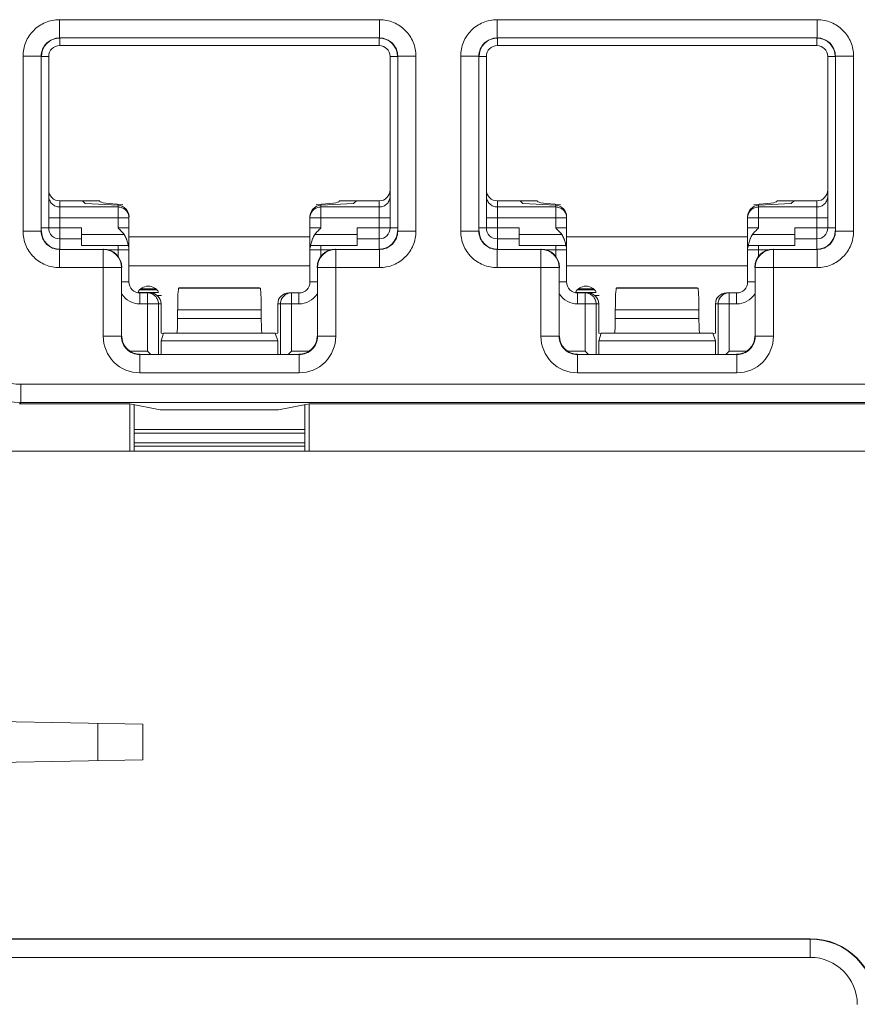
# Model space of a CAD drawing. Extents: x -180 to 6796, y -180 to 1138.
# Drawn here: x 204 to 205, y 1071 to 1072 of the extents above; entities that cross this region are included whole.
import ezdxf

# ---------------------------------------------------------------- set-up
doc = ezdxf.new("R2010")
doc.units = 0
doc.header["$LTSCALE"] = 0.25
doc.header["$MEASUREMENT"] = 0
doc.layers.add('1U OSP FIBER', color=2, linetype='CONTINUOUS', transparency=0.8)
doc.layers.add('PATCH PANEL', color=5, linetype='CONTINUOUS')

# ---------------------------------------------------------------- blocks, each defined once
blk = doc.blocks.new('PM-PS-48 Patch Panel 1')
at = {"layer": 'PATCH PANEL', "color": 140, "linetype": 'Continuous', "lineweight": 5}
for p, q in [((277.2573, 1088.1023), (277.2573, 1088.0773)), ((277.2573, 1088.1023), (277.696, 1088.1023)), ((277.696, 1088.1023), (277.696, 1088.0773)), ((277.8573, 1088.1023), (277.8573, 1088.0773)), ((277.8573, 1088.1023), (278.296, 1088.1023)), ((278.296, 1088.1023), (278.296, 1088.0773)), ((277.2573, 1088.0773), (277.696, 1088.0773)), ((277.2573, 1088.0773), (277.2576, 1088.077)), ((277.2576, 1088.067), (277.2576, 1088.077)), ((277.696, 1088.0773), (277.6956, 1088.077)), ((277.6956, 1088.067), (277.6956, 1088.077)), ((277.8573, 1088.0773), (278.296, 1088.0773)), ((277.8573, 1088.0773), (277.8576, 1088.077)), ((277.8576, 1088.067), (277.8576, 1088.077)), ((278.296, 1088.0773), (278.2956, 1088.077)), ((278.2956, 1088.067), (278.2956, 1088.077)), ((277.6956, 1088.067), (277.2576, 1088.067)), ((278.2956, 1088.067), (277.8576, 1088.067)), ((277.2073, 1087.8126), (277.2073, 1088.0523)), ((277.2073, 1088.0523), (277.2323, 1088.0523)), ((277.2323, 1087.8126), (277.2323, 1088.0523)), ((277.2323, 1088.0523), (277.2326, 1088.052)), ((277.2426, 1088.052), (277.2326, 1088.052)), ((277.2426, 1088.052), (277.2426, 1087.817)), ((277.7106, 1087.817), (277.7106, 1088.052)), ((277.7106, 1088.052), (277.7206, 1088.052)), ((277.721, 1088.0523), (277.7206, 1088.052)), ((277.721, 1088.0523), (277.721, 1087.8126)), ((277.746, 1088.0523), (277.721, 1088.0523)), ((277.746, 1088.0523), (277.746, 1087.8126)), ((277.8073, 1087.8126), (277.8073, 1088.0523)), ((277.8073, 1088.0523), (277.8323, 1088.0523)), ((277.8323, 1087.8126), (277.8323, 1088.0523)), ((277.8323, 1088.0523), (277.8326, 1088.052)), ((277.8426, 1088.052), (277.8326, 1088.052)), ((277.8426, 1088.052), (277.8426, 1087.817)), ((278.3106, 1088.052), (278.3206, 1088.052)), ((278.3106, 1087.817), (278.3106, 1088.052)), ((278.321, 1088.0523), (278.3206, 1088.052)), ((278.346, 1088.0523), (278.321, 1088.0523)), ((278.321, 1088.0523), (278.321, 1087.8126)), ((278.346, 1088.0523), (278.346, 1087.8126)), ((277.2576, 1087.788), (277.2576, 1087.8541)), ((277.2576, 1087.8541), (277.3126, 1087.8541)), ((277.3376, 1087.8457), (277.2576, 1087.8457)), ((277.289, 1087.8541), (277.2926, 1087.8504)), ((277.3376, 1087.8481), (277.2926, 1087.8504)), ((277.3376, 1087.8481), (277.3376, 1087.8457)), ((277.3376, 1087.8307), (277.3376, 1087.8457)), ((277.6156, 1087.8481), (277.6606, 1087.8504)), ((277.6156, 1087.8481), (277.6156, 1087.8457)), ((277.6156, 1087.8307), (277.6156, 1087.8457)), ((277.6956, 1087.8457), (277.6156, 1087.8457)), ((277.6406, 1087.8541), (277.6956, 1087.8541)), ((277.6643, 1087.8541), (277.6606, 1087.8504)), ((277.6956, 1087.788), (277.6956, 1087.8541)), ((277.8576, 1087.788), (277.8576, 1087.8541)), ((277.8576, 1087.8541), (277.9126, 1087.8541)), ((277.9376, 1087.8457), (277.8576, 1087.8457)), ((277.889, 1087.8541), (277.8926, 1087.8504)), ((277.9376, 1087.8481), (277.8926, 1087.8504)), ((277.9376, 1087.817), (277.9376, 1087.8481)), ((278.2156, 1087.8481), (278.2606, 1087.8504)), ((278.2156, 1087.817), (278.2156, 1087.8481)), ((278.2956, 1087.8457), (278.2156, 1087.8457)), ((278.2406, 1087.8541), (278.2956, 1087.8541)), ((278.2643, 1087.8541), (278.2606, 1087.8504)), ((278.2956, 1087.788), (278.2956, 1087.8541)), ((277.3526, 1087.8323), (277.3526, 1087.8307)), ((277.3526, 1087.743), (277.3526, 1087.8323)), ((277.6006, 1087.8323), (277.6006, 1087.8307)), ((277.9526, 1087.743), (277.9526, 1087.8323)), ((278.2006, 1087.743), (278.2006, 1087.8323)), ((277.2426, 1087.8307), (277.3526, 1087.8307)), ((277.3376, 1087.817), (277.3376, 1087.8307)), ((277.6006, 1087.743), (277.6006, 1087.8307)), ((277.6006, 1087.8307), (277.7106, 1087.8307)), ((277.6156, 1087.8307), (277.6156, 1087.817)), ((277.8426, 1087.8307), (277.9526, 1087.8307)), ((278.2006, 1087.8307), (278.3106, 1087.8307)), ((277.2073, 1087.8126), (277.2323, 1087.8126)), ((277.2323, 1087.8126), (277.2326, 1087.813)), ((277.2576, 1087.817), (277.2326, 1087.817)), ((277.2576, 1087.817), (277.2876, 1087.817)), ((277.2876, 1087.793), (277.2876, 1087.817)), ((277.3459, 1087.808), (277.2876, 1087.808)), ((277.3376, 1087.817), (277.3526, 1087.817)), ((277.6006, 1087.805), (277.3526, 1087.805)), ((277.6156, 1087.817), (277.6006, 1087.817)), ((277.6656, 1087.808), (277.6074, 1087.808)), ((277.6656, 1087.793), (277.6656, 1087.817)), ((277.6656, 1087.817), (277.6956, 1087.817)), ((277.6956, 1087.817), (277.7206, 1087.817)), ((277.721, 1087.8126), (277.7206, 1087.813)), ((277.746, 1087.8126), (277.721, 1087.8126)), ((277.8073, 1087.8126), (277.8323, 1087.8126)), ((277.8323, 1087.8126), (277.8326, 1087.813)), ((277.8326, 1087.817), (277.8876, 1087.817)), ((277.8876, 1087.793), (277.8876, 1087.817)), ((277.9459, 1087.808), (277.8876, 1087.808)), ((277.9376, 1087.817), (277.9526, 1087.817)), ((278.2006, 1087.805), (277.9526, 1087.805)), ((278.2156, 1087.817), (278.2006, 1087.817)), ((278.2656, 1087.808), (278.2074, 1087.808)), ((278.2656, 1087.817), (278.3206, 1087.817)), ((278.2656, 1087.793), (278.2656, 1087.817)), ((278.321, 1087.8126), (278.3206, 1087.813)), ((278.346, 1087.8126), (278.321, 1087.8126)), ((277.2576, 1087.802), (277.2876, 1087.802)), ((277.2576, 1087.802), (277.2876, 1087.802)), ((277.2876, 1087.793), (277.3514, 1087.793)), ((277.3376, 1087.793), (277.3376, 1087.787)), ((277.6019, 1087.793), (277.6656, 1087.793)), ((277.6156, 1087.793), (277.6156, 1087.787)), ((277.6656, 1087.802), (277.6956, 1087.802)), ((277.6656, 1087.802), (277.6956, 1087.802)), ((277.8576, 1087.802), (277.8876, 1087.802)), ((277.8876, 1087.793), (277.9514, 1087.793)), ((277.9376, 1087.793), (277.9376, 1087.7778)), ((278.2019, 1087.793), (278.2656, 1087.793)), ((278.2156, 1087.7778), (278.2156, 1087.793)), ((278.2656, 1087.802), (278.2956, 1087.802)), ((277.2573, 1087.7876), (277.2576, 1087.788)), ((277.2573, 1087.7626), (277.2573, 1087.7876)), ((277.3173, 1087.7876), (277.2573, 1087.7876)), ((277.3176, 1087.788), (277.3173, 1087.7876)), ((277.3173, 1087.6685), (277.3173, 1087.7876)), ((277.3242, 1087.787), (277.3526, 1087.787)), ((277.3376, 1087.787), (277.3376, 1087.7778)), ((277.6006, 1087.787), (277.629, 1087.787)), ((277.6156, 1087.7778), (277.6156, 1087.787)), ((277.6356, 1087.788), (277.636, 1087.7876)), ((277.636, 1087.6685), (277.636, 1087.7876)), ((277.696, 1087.7876), (277.636, 1087.7876)), ((277.696, 1087.7876), (277.6956, 1087.788)), ((277.696, 1087.7626), (277.696, 1087.7876)), ((277.8573, 1087.7876), (277.8576, 1087.788)), ((277.8573, 1087.7626), (277.8573, 1087.7876)), ((277.9173, 1087.7876), (277.8573, 1087.7876)), ((277.9176, 1087.788), (277.9173, 1087.7876)), ((277.9173, 1087.6685), (277.9173, 1087.7876)), ((277.9242, 1087.787), (277.9526, 1087.787)), ((278.2006, 1087.787), (278.229, 1087.787)), ((278.2356, 1087.788), (278.236, 1087.7876)), ((278.296, 1087.7876), (278.236, 1087.7876)), ((278.236, 1087.6685), (278.236, 1087.7876)), ((278.296, 1087.7876), (278.2956, 1087.788)), ((278.296, 1087.7626), (278.296, 1087.7876)), ((277.3526, 1087.765), (277.6006, 1087.765)), ((277.9526, 1087.765), (278.2006, 1087.765)), ((277.2573, 1087.7626), (277.3423, 1087.7626)), ((277.3426, 1087.763), (277.3423, 1087.7626)), ((277.3423, 1087.6685), (277.3423, 1087.7626)), ((277.6106, 1087.763), (277.611, 1087.7626)), ((277.611, 1087.7626), (277.611, 1087.6685)), ((277.696, 1087.7626), (277.611, 1087.7626)), ((277.8573, 1087.7626), (277.9423, 1087.7626)), ((277.9426, 1087.763), (277.9423, 1087.7626)), ((277.9423, 1087.6685), (277.9423, 1087.7626)), ((278.2106, 1087.763), (278.211, 1087.7626)), ((278.296, 1087.7626), (278.211, 1087.7626)), ((278.211, 1087.7626), (278.211, 1087.6685)), ((277.3526, 1087.743), (277.3426, 1087.743)), ((277.6006, 1087.743), (277.6106, 1087.743)), ((277.9526, 1087.743), (277.9426, 1087.743)), ((278.2006, 1087.743), (278.2106, 1087.743)), ((277.365, 1087.7285), (277.3932, 1087.7285)), ((277.3674, 1087.732), (277.3909, 1087.732)), ((277.3676, 1087.728), (277.3676, 1087.713)), ((277.3676, 1087.728), (277.3816, 1087.728)), ((277.3691, 1087.7334), (277.3892, 1087.7334)), ((277.3781, 1087.728), (277.3781, 1087.648)), ((277.3911, 1087.7245), (277.3971, 1087.7245)), ((277.4216, 1087.735), (277.4208, 1087.7347)), ((277.4208, 1087.7347), (277.5325, 1087.7347)), ((277.4216, 1087.735), (277.5316, 1087.735)), ((277.5316, 1087.735), (277.5325, 1087.7347)), ((277.5717, 1087.728), (277.5856, 1087.728)), ((277.5752, 1087.648), (277.5752, 1087.728)), ((277.5856, 1087.728), (277.5856, 1087.713)), ((277.965, 1087.7285), (277.9932, 1087.7285)), ((277.9674, 1087.732), (277.9909, 1087.732)), ((277.9676, 1087.728), (277.9676, 1087.713)), ((277.9676, 1087.728), (277.9816, 1087.728)), ((277.9691, 1087.7334), (277.9892, 1087.7334)), ((277.9781, 1087.728), (277.9781, 1087.648)), ((277.9911, 1087.7245), (277.9971, 1087.7245)), ((278.0216, 1087.735), (278.0208, 1087.7347)), ((278.0208, 1087.7347), (278.1325, 1087.7347)), ((278.0216, 1087.735), (278.1316, 1087.735)), ((278.1316, 1087.735), (278.1325, 1087.7347)), ((278.1717, 1087.728), (278.1856, 1087.728)), ((278.1752, 1087.648), (278.1752, 1087.728)), ((278.1856, 1087.728), (278.1856, 1087.713)), ((277.3676, 1087.713), (277.3966, 1087.713)), ((277.393, 1087.713), (277.393, 1087.6439)), ((277.3966, 1087.713), (277.3966, 1087.673)), ((277.5566, 1087.673), (277.5566, 1087.713)), ((277.5566, 1087.713), (277.5856, 1087.713)), ((277.5603, 1087.6439), (277.5603, 1087.713)), ((277.9676, 1087.713), (277.9966, 1087.713)), ((277.993, 1087.713), (277.993, 1087.6439)), ((277.9966, 1087.713), (277.9966, 1087.673)), ((278.1566, 1087.673), (278.1566, 1087.713)), ((278.1566, 1087.713), (278.1856, 1087.713)), ((278.1603, 1087.6439), (278.1603, 1087.713)), ((277.4193, 1087.7047), (277.4193, 1087.693)), ((277.4193, 1087.7047), (277.534, 1087.7047)), ((277.534, 1087.7047), (277.534, 1087.693)), ((278.0193, 1087.7047), (278.0193, 1087.693)), ((278.0193, 1087.7047), (278.134, 1087.7047)), ((278.134, 1087.7047), (278.134, 1087.693)), ((277.4193, 1087.693), (277.534, 1087.693)), ((278.0193, 1087.693), (278.134, 1087.693)), ((277.4001, 1087.673), (277.3966, 1087.6622)), ((277.3999, 1087.6723), (277.3966, 1087.673)), ((277.5531, 1087.673), (277.4001, 1087.673)), ((277.5531, 1087.673), (277.5566, 1087.6622)), ((277.5534, 1087.6723), (277.5566, 1087.673)), ((278.0001, 1087.673), (277.9966, 1087.6622)), ((277.9999, 1087.6723), (277.9966, 1087.673)), ((278.1531, 1087.673), (278.0001, 1087.673)), ((278.1531, 1087.673), (278.1566, 1087.6622)), ((278.1534, 1087.6723), (278.1566, 1087.673)), ((277.3173, 1087.6685), (277.3423, 1087.6685)), ((277.3423, 1087.6685), (277.3426, 1087.6689)), ((277.3966, 1087.6622), (277.3966, 1087.6439)), ((277.5566, 1087.6622), (277.3966, 1087.6622)), ((277.5566, 1087.6622), (277.5566, 1087.6439)), ((277.611, 1087.6685), (277.6106, 1087.6689)), ((277.636, 1087.6685), (277.611, 1087.6685)), ((277.9173, 1087.6685), (277.9423, 1087.6685)), ((277.9423, 1087.6685), (277.9426, 1087.6689)), ((277.9966, 1087.6622), (277.9966, 1087.6439)), ((278.1566, 1087.6622), (277.9966, 1087.6622)), ((278.1566, 1087.6622), (278.1566, 1087.6439)), ((278.211, 1087.6685), (278.2106, 1087.6689)), ((278.236, 1087.6685), (278.211, 1087.6685)), ((277.354, 1087.648), (277.3781, 1087.648)), ((277.3673, 1087.6435), (277.3676, 1087.6439)), ((277.3673, 1087.6185), (277.3673, 1087.6435)), ((277.586, 1087.6435), (277.3673, 1087.6435)), ((277.3822, 1087.6439), (277.3781, 1087.648)), ((277.5711, 1087.6439), (277.5752, 1087.648)), ((277.5752, 1087.648), (277.5993, 1087.648)), ((277.586, 1087.6435), (277.5856, 1087.6439)), ((277.586, 1087.6185), (277.586, 1087.6435)), ((277.954, 1087.648), (277.9781, 1087.648)), ((277.9673, 1087.6435), (277.9676, 1087.6439)), ((277.9673, 1087.6185), (277.9673, 1087.6435)), ((278.186, 1087.6435), (277.9673, 1087.6435)), ((277.9822, 1087.6439), (277.9781, 1087.648)), ((278.1711, 1087.6439), (278.1752, 1087.648)), ((278.1752, 1087.648), (278.1993, 1087.648)), ((278.186, 1087.6435), (278.1856, 1087.6439)), ((278.186, 1087.6185), (278.186, 1087.6435)), ((277.586, 1087.6185), (277.3673, 1087.6185)), ((278.186, 1087.6185), (277.9673, 1087.6185)), ((277.2044, 1087.5778), (277.2044, 1087.6028)), ((280.7489, 1087.6028), (277.2044, 1087.6028)), ((277.2027, 1087.5761), (277.2044, 1087.5778)), ((277.3537, 1087.5761), (277.2027, 1087.5761)), ((280.7489, 1087.5778), (277.2044, 1087.5778)), ((277.3537, 1087.5761), (277.3537, 1087.511)), ((277.3537, 1087.5761), (277.3955, 1087.5678)), ((277.3598, 1087.511), (277.3598, 1087.5749)), ((277.5577, 1087.5678), (277.5996, 1087.5761)), ((277.5935, 1087.511), (277.5935, 1087.5749)), ((277.5996, 1087.5761), (277.5996, 1087.511)), ((278.8537, 1087.5761), (277.5996, 1087.5761)), ((277.3955, 1087.5678), (277.5577, 1087.5678)), ((277.3598, 1087.541), (277.5935, 1087.541)), ((277.3598, 1087.536), (277.5935, 1087.536)), ((277.5935, 1087.5225), (277.3598, 1087.5225)), ((277.0216, 1087.511), (280.9316, 1087.511)), ((277.5935, 1087.5178), (277.3598, 1087.5178)), ((277.0217, 1087.1433), (277.3716, 1087.1372)), ((277.3099, 1087.1383), (277.3099, 1087.0871)), ((277.3716, 1087.1372), (277.3716, 1087.0881)), ((277.0216, 1087.082), (277.3716, 1087.0881)), ((277.0966, 1086.8431), (278.2866, 1086.8431)), ((278.2866, 1086.8425), (277.0966, 1086.8425)), ((278.2866, 1086.8175), (278.2866, 1086.8431)), ((278.2866, 1086.8175), (277.0966, 1086.8175))]:
    blk.add_line(p, q, dxfattribs=at)
for centre, radius, start, end in [((277.2573, 1088.0523), 0.025, 89.9729, 180.0271), ((277.696, 1088.0523), 0.025, 359.9729, 90.0271), ((277.8573, 1088.0523), 0.025, 89.9729, 180.0271), ((278.296, 1088.0523), 0.025, 359.9729, 90.0271), ((277.2576, 1088.052), 0.015, 90, 180), ((277.6956, 1088.052), 0.015, 0, 90), ((277.8576, 1088.052), 0.015, 90, 180), ((278.2956, 1088.052), 0.015, 0, 90), ((277.3377, 1087.8307), 0.0149, 0.0047, 5.8932), ((277.9377, 1087.8307), 0.0149, 0.0047, 5.8932), ((277.2573, 1087.8126), 0.025, 179.972, 270.028), ((277.2576, 1087.817), 0.015, 180, 270), ((277.6956, 1087.817), 0.015, 270, 0), ((277.696, 1087.8126), 0.025, 269.972, 0.028), ((277.8573, 1087.8126), 0.025, 179.972, 270.028), ((277.8576, 1087.817), 0.015, 180, 270), ((278.2956, 1087.817), 0.015, 270, 0), ((278.296, 1087.8126), 0.025, 269.972, 0.028), ((277.3376, 1087.787), 0.015, 0, 23.5782), ((277.6156, 1087.787), 0.015, 156.4218, 180), ((277.9376, 1087.787), 0.015, 0, 23.5782), ((278.2156, 1087.787), 0.015, 156.4218, 180), ((277.3173, 1087.7626), 0.025, 0.0209, 89.9791), ((277.636, 1087.7626), 0.025, 90.021, 179.9791), ((277.9173, 1087.7626), 0.025, 0.0209, 89.9791), ((278.236, 1087.7626), 0.025, 90.021, 179.9791), ((277.3676, 1087.743), 0.015, 180, 270), ((277.3791, 1087.721), 0.0162, 29.0313, 152.9937), ((277.5856, 1087.743), 0.015, 270, 0), ((277.9676, 1087.743), 0.015, 180, 270), ((277.9791, 1087.721), 0.0162, 29.0313, 152.9937), ((278.1856, 1087.743), 0.015, 270, 0), ((277.3676, 1087.743), 0.03, 213.5549, 270), ((277.5752, 1087.713), 0.015, 90.0469, 103.3568), ((277.5856, 1087.743), 0.03, 270, 326.4451), ((277.9676, 1087.743), 0.03, 213.5549, 270), ((278.1752, 1087.713), 0.015, 90.0469, 103.3568), ((278.1856, 1087.743), 0.03, 270, 326.4451), ((277.2044, 1087.6678), 0.09, 180.0042, 269.9958), ((277.2044, 1087.6678), 0.065, 179.9975, 270.0025), ((277.3673, 1087.6685), 0.05, 179.9966, 270.0034), ((277.3673, 1087.6685), 0.025, 179.9722, 270.0278), ((277.586, 1087.6685), 0.05, 269.9966, 0.0034), ((277.586, 1087.6685), 0.025, 269.9722, 0.0278), ((277.9673, 1087.6685), 0.05, 179.9966, 270.0034), ((277.9673, 1087.6685), 0.025, 179.9722, 270.0278), ((278.186, 1087.6685), 0.05, 269.9966, 0.0034), ((278.186, 1087.6685), 0.025, 269.9722, 0.0278), ((278.2866, 1086.7531), 0.09, 0, 90), ((278.2866, 1086.7531), 0.0894, 0, 90), ((278.2866, 1086.7531), 0.0644, 0, 90)]:
    blk.add_arc(centre, radius, start, end, dxfattribs=at)
for centre, major_axis, ratio, start_param, end_param in [((277.2576, 1088.052), (0.0177, -0.0177), 0.999695, 2.356347, 3.926839), ((277.6956, 1088.052), (-0.0177, -0.0177), 0.999695, 2.356347, 3.926839), ((277.8576, 1088.052), (0.0177, -0.0177), 0.999695, 2.356347, 3.926839), ((278.2956, 1088.052), (-0.0177, -0.0177), 0.999695, 2.356347, 3.926839), ((277.2576, 1087.8691), (0, 0.015), 0.99863, 1.570796, 3.141593), ((277.6956, 1087.8691), (0, 0.015), 0.99863, -3.141593, -1.570796), ((277.8576, 1087.8691), (0, 0.015), 0.99863, 1.570796, 3.141593), ((278.2956, 1087.8691), (0, 0.015), 0.99863, -3.141593, -1.570796), ((277.4195, 1087.8532), (0.1068, 0), 0.052408, 3.141593, 3.926991), ((277.3376, 1087.8331), (0.0106, -0.0112), 0.948965, 0.785398, 2.356194), ((277.6156, 1087.8331), (0.0106, 0.0112), 0.948965, 0.785398, 2.356195), ((277.5338, 1087.8532), (0.1068, 0), 0.052408, -0.785398, 0), ((278.0195, 1087.8532), (0.1068, 0), 0.052408, 3.141593, 3.926991), ((277.9376, 1087.8331), (0.0106, -0.0112), 0.948965, 0.785398, 2.356194), ((278.2156, 1087.8331), (0.0106, 0.0112), 0.948965, 0.785398, 2.356195), ((278.1338, 1087.8532), (0.1068, 0), 0.052408, -0.785398, 0), ((277.2576, 1087.813), (0.0177, 0.0177), 0.999695, 2.356347, 3.926839), ((277.6956, 1087.813), (-0.0177, 0.0177), 0.999695, 2.356347, 3.926839), ((277.8576, 1087.813), (0.0177, 0.0177), 0.999695, 2.356347, 3.926839), ((278.2956, 1087.813), (-0.0177, 0.0177), 0.999695, 2.356347, 3.926839), ((277.3176, 1087.763), (0.0177, 0.0177), 0.999695, -0.785246, 0.785246), ((277.6356, 1087.763), (0.0177, -0.0177), 0.999695, 2.356347, 3.926839), ((277.9176, 1087.763), (0.0177, 0.0177), 0.999695, -0.785246, 0.785246), ((278.2356, 1087.763), (0.0177, -0.0177), 0.999695, 2.356347, 3.926839), ((277.3816, 1087.713), (0.0151, 0), 0.996195, 0, 1.570796), ((277.4209, 1087.7047), (0, 0.03), 0.052408, 0.017453, 1.570796), ((277.5324, 1087.7047), (0, 0.03), 0.052408, -1.570796, -0.017453), ((277.5717, 1087.713), (0.0151, 0), 0.996195, 1.570796, 3.141593), ((277.9816, 1087.713), (0.0151, 0), 0.996195, 0, 1.570796), ((278.0209, 1087.7047), (0, 0.03), 0.052408, 0.017453, 1.570796), ((278.1324, 1087.7047), (0, 0.03), 0.052408, -1.570796, -0.017453), ((278.1717, 1087.713), (0.0151, 0), 0.996195, 1.570796, 3.141593), ((277.4182, 1087.693), (0, 0.02), 0.052408, -3.141593, -1.570796), ((277.535, 1087.693), (0, 0.02), 0.052408, -4.712389, -3.141593), ((278.0182, 1087.693), (0, 0.02), 0.052408, -3.141593, -1.570796), ((278.135, 1087.693), (0, 0.02), 0.052408, -4.712389, -3.141593), ((277.3676, 1087.6689), (0.0177, 0.0177), 0.999695, 2.356347, 3.926839), ((277.5856, 1087.6689), (-0.0177, 0.0177), 0.999695, 2.356347, 3.926839), ((277.9676, 1087.6689), (0.0177, 0.0177), 0.999695, 2.356347, 3.926839), ((278.1856, 1087.6689), (-0.0177, 0.0177), 0.999695, 2.356347, 3.926839)]:
    blk.add_ellipse(centre, major_axis=major_axis, ratio=ratio, start_param=start_param, end_param=end_param, dxfattribs=at)
for points, knots in [([(277.2573, 1088.1023), (277.254, 1088.1023), (277.2475, 1088.1017), (277.238, 1088.0988), (277.2293, 1088.0942), (277.2217, 1088.0879), (277.2154, 1088.0803), (277.2108, 1088.0716), (277.2079, 1088.0621), (277.2073, 1088.0556), (277.2073, 1088.0523)], [0, 0, 0, 0, 0.124962, 0.250021, 0.374997, 0.499999, 0.625, 0.749976, 0.875036, 1, 1, 1, 1]), ([(277.746, 1088.0523), (277.746, 1088.0556), (277.7453, 1088.0621), (277.7425, 1088.0716), (277.7378, 1088.0803), (277.7316, 1088.0879), (277.724, 1088.0942), (277.7153, 1088.0988), (277.7058, 1088.1017), (277.6993, 1088.1023), (277.696, 1088.1023)], [0, 0, 0, 0, 0.124962, 0.250021, 0.374997, 0.499999, 0.625, 0.749976, 0.875036, 1, 1, 1, 1]), ([(277.8573, 1088.1023), (277.854, 1088.1023), (277.8475, 1088.1017), (277.838, 1088.0988), (277.8293, 1088.0942), (277.8217, 1088.0879), (277.8154, 1088.0803), (277.8108, 1088.0716), (277.8079, 1088.0621), (277.8073, 1088.0556), (277.8073, 1088.0523)], [0, 0, 0, 0, 0.124962, 0.250021, 0.374997, 0.499999, 0.625, 0.749976, 0.875036, 1, 1, 1, 1]), ([(278.346, 1088.0523), (278.346, 1088.0556), (278.3453, 1088.0621), (278.3425, 1088.0716), (278.3378, 1088.0803), (278.3316, 1088.0879), (278.324, 1088.0942), (278.3153, 1088.0988), (278.3058, 1088.1017), (278.2993, 1088.1023), (278.296, 1088.1023)], [0, 0, 0, 0, 0.124962, 0.250021, 0.374997, 0.499999, 0.625, 0.749976, 0.875036, 1, 1, 1, 1]), ([(277.2576, 1087.8457), (277.2567, 1087.8457), (277.2547, 1087.8459), (277.2519, 1087.8468), (277.2493, 1087.8482), (277.247, 1087.85), (277.2451, 1087.8523), (277.2437, 1087.8549), (277.2428, 1087.8577), (277.2426, 1087.8597), (277.2426, 1087.8607)], [0, 0, 0, 0, 0.125045, 0.250173, 0.375197, 0.50022, 0.625209, 0.750137, 0.875123, 1, 1, 1, 1]), ([(277.7106, 1087.8607), (277.7106, 1087.8597), (277.7104, 1087.8577), (277.7096, 1087.8549), (277.7082, 1087.8523), (277.7063, 1087.85), (277.704, 1087.8482), (277.7014, 1087.8468), (277.6986, 1087.8459), (277.6966, 1087.8457), (277.6956, 1087.8457)], [0, 0, 0, 0, 0.124877, 0.249863, 0.374791, 0.49978, 0.624803, 0.749827, 0.874955, 1, 1, 1, 1]), ([(277.8576, 1087.8457), (277.8567, 1087.8457), (277.8547, 1087.8459), (277.8519, 1087.8468), (277.8493, 1087.8482), (277.847, 1087.85), (277.8451, 1087.8523), (277.8437, 1087.8549), (277.8428, 1087.8577), (277.8426, 1087.8597), (277.8426, 1087.8607)], [0, 0, 0, 0, 0.125045, 0.250173, 0.375197, 0.50022, 0.625209, 0.750137, 0.875123, 1, 1, 1, 1]), ([(278.3106, 1087.8607), (278.3106, 1087.8597), (278.3104, 1087.8577), (278.3096, 1087.8549), (278.3082, 1087.8523), (278.3063, 1087.85), (278.304, 1087.8482), (278.3014, 1087.8468), (278.2986, 1087.8459), (278.2966, 1087.8457), (278.2956, 1087.8457)], [0, 0, 0, 0, 0.124877, 0.249863, 0.374791, 0.49978, 0.624803, 0.749827, 0.874955, 1, 1, 1, 1]), ([(277.3526, 1087.8323), (277.3525, 1087.8332), (277.3522, 1087.8345), (277.3516, 1087.8363), (277.3508, 1087.8379), (277.3496, 1087.8399), (277.3481, 1087.8416), (277.3466, 1087.8427), (277.3451, 1087.8438), (277.343, 1087.8448), (277.3404, 1087.8455), (277.3386, 1087.8457), (277.3376, 1087.8457)], [0, 0, 0, 0, 0.12496, 0.187478, 0.24998, 0.37488, 0.499831, 0.562385, 0.624939, 0.749919, 0.875015, 1, 1, 1, 1]), ([(277.6156, 1087.8457), (277.6147, 1087.8457), (277.6127, 1087.8455), (277.6099, 1087.8447), (277.6072, 1087.8433), (277.605, 1087.8414), (277.6031, 1087.8391), (277.6017, 1087.8365), (277.6008, 1087.8337), (277.6006, 1087.8317), (277.6006, 1087.8307)], [0, 0, 0, 0, 0.125046, 0.250176, 0.375201, 0.500225, 0.625214, 0.750145, 0.875127, 1, 1, 1, 1]), ([(277.9526, 1087.8323), (277.9525, 1087.8332), (277.9522, 1087.8345), (277.9516, 1087.8363), (277.9508, 1087.8379), (277.9496, 1087.8399), (277.9481, 1087.8416), (277.9466, 1087.8427), (277.9451, 1087.8438), (277.943, 1087.8448), (277.9404, 1087.8455), (277.9386, 1087.8457), (277.9376, 1087.8457)], [0, 0, 0, 0, 0.12496, 0.187478, 0.24998, 0.37488, 0.499831, 0.562385, 0.624939, 0.749919, 0.875015, 1, 1, 1, 1]), ([(278.2156, 1087.8457), (278.2147, 1087.8457), (278.2127, 1087.8455), (278.2099, 1087.8447), (278.2072, 1087.8433), (278.205, 1087.8414), (278.2031, 1087.8391), (278.2017, 1087.8365), (278.2008, 1087.8337), (278.2006, 1087.8317), (278.2006, 1087.8307)], [0, 0, 0, 0, 0.125046, 0.250176, 0.375201, 0.500225, 0.625214, 0.750145, 0.875127, 1, 1, 1, 1]), ([(277.2073, 1087.8126), (277.2073, 1087.8093), (277.2079, 1087.8028), (277.2108, 1087.7933), (277.2154, 1087.7846), (277.2217, 1087.777), (277.2293, 1087.7708), (277.238, 1087.7661), (277.2475, 1087.7633), (277.254, 1087.7626), (277.2573, 1087.7626)], [0, 0, 0, 0, 0.124962, 0.250021, 0.374997, 0.499999, 0.625, 0.749976, 0.875036, 1, 1, 1, 1]), ([(277.3376, 1087.817), (277.3391, 1087.8155), (277.342, 1087.8126), (277.3447, 1087.8096), (277.3459, 1087.808)], [0, 0, 0, 0, 0.50006, 1, 1, 1, 1]), ([(277.3459, 1087.808), (277.3465, 1087.8072), (277.3476, 1087.8054), (277.3487, 1087.8032), (277.3493, 1087.8014), (277.3499, 1087.7997), (277.3505, 1087.7973), (277.351, 1087.795), (277.3513, 1087.7934), (277.3514, 1087.793)], [0, 0, 0, 0, 0.189808, 0.374744, 0.463123, 0.547505, 0.700654, 0.921839, 1, 1, 1, 1]), ([(277.6019, 1087.793), (277.602, 1087.7934), (277.6022, 1087.795), (277.6027, 1087.7973), (277.6034, 1087.7997), (277.6039, 1087.8014), (277.6046, 1087.8032), (277.6056, 1087.8054), (277.6067, 1087.8072), (277.6074, 1087.808)], [0, 0, 0, 0, 0.078161, 0.299346, 0.452495, 0.536877, 0.625256, 0.810192, 1, 1, 1, 1]), ([(277.6074, 1087.808), (277.6086, 1087.8096), (277.6113, 1087.8126), (277.6142, 1087.8155), (277.6156, 1087.817)], [0, 0, 0, 0, 0.49994, 1, 1, 1, 1]), ([(277.696, 1087.7626), (277.6993, 1087.7626), (277.7058, 1087.7633), (277.7153, 1087.7661), (277.724, 1087.7708), (277.7316, 1087.777), (277.7378, 1087.7846), (277.7425, 1087.7933), (277.7453, 1087.8028), (277.746, 1087.8093), (277.746, 1087.8126)], [0, 0, 0, 0, 0.124962, 0.250021, 0.374997, 0.499999, 0.625, 0.749976, 0.875036, 1, 1, 1, 1]), ([(277.8073, 1087.8126), (277.8073, 1087.8093), (277.8079, 1087.8028), (277.8108, 1087.7933), (277.8154, 1087.7846), (277.8217, 1087.777), (277.8293, 1087.7708), (277.838, 1087.7661), (277.8475, 1087.7633), (277.854, 1087.7626), (277.8573, 1087.7626)], [0, 0, 0, 0, 0.124962, 0.250021, 0.374997, 0.499999, 0.625, 0.749976, 0.875036, 1, 1, 1, 1]), ([(277.9376, 1087.817), (277.9391, 1087.8155), (277.942, 1087.8126), (277.9447, 1087.8096), (277.9459, 1087.808)], [0, 0, 0, 0, 0.50006, 1, 1, 1, 1]), ([(277.9459, 1087.808), (277.9465, 1087.8072), (277.9476, 1087.8054), (277.9487, 1087.8032), (277.9493, 1087.8014), (277.9499, 1087.7997), (277.9505, 1087.7973), (277.951, 1087.795), (277.9513, 1087.7934), (277.9514, 1087.793)], [0, 0, 0, 0, 0.189808, 0.374744, 0.463123, 0.547505, 0.700654, 0.921839, 1, 1, 1, 1]), ([(278.2019, 1087.793), (278.202, 1087.7934), (278.2022, 1087.795), (278.2027, 1087.7973), (278.2034, 1087.7997), (278.2039, 1087.8014), (278.2046, 1087.8032), (278.2056, 1087.8054), (278.2067, 1087.8072), (278.2074, 1087.808)], [0, 0, 0, 0, 0.078161, 0.299346, 0.452495, 0.536877, 0.625256, 0.810192, 1, 1, 1, 1]), ([(278.2074, 1087.808), (278.2086, 1087.8096), (278.2113, 1087.8126), (278.2142, 1087.8155), (278.2156, 1087.817)], [0, 0, 0, 0, 0.49994, 1, 1, 1, 1]), ([(278.296, 1087.7626), (278.2993, 1087.7626), (278.3058, 1087.7633), (278.3153, 1087.7661), (278.324, 1087.7708), (278.3316, 1087.777), (278.3378, 1087.7846), (278.3425, 1087.7933), (278.3453, 1087.8028), (278.346, 1087.8093), (278.346, 1087.8126)], [0, 0, 0, 0, 0.124962, 0.250021, 0.374997, 0.499999, 0.625, 0.749976, 0.875036, 1, 1, 1, 1]), ([(277.3737, 1087.7285), (277.3734, 1087.7285), (277.373, 1087.7284), (277.3724, 1087.7282), (277.3722, 1087.7281), (277.372, 1087.728)], [0, 0, 0, 0, 0.496211, 0.74714, 1, 1, 1, 1]), ([(277.3781, 1087.728), (277.3791, 1087.728), (277.3805, 1087.7278), (277.3824, 1087.7273), (277.3843, 1087.7267), (277.3864, 1087.7255), (277.3887, 1087.7236), (277.3906, 1087.7213), (277.3917, 1087.7192), (277.3924, 1087.7173), (277.3929, 1087.7154), (277.393, 1087.7139), (277.393, 1087.713)], [0, 0, 0, 0, 0.124628, 0.187164, 0.249671, 0.374482, 0.49939, 0.624391, 0.749467, 0.812159, 0.874906, 1, 1, 1, 1]), ([(277.3846, 1087.7285), (277.3849, 1087.7285), (277.3853, 1087.7284), (277.3859, 1087.7282), (277.3863, 1087.728), (277.3866, 1087.7278), (277.3871, 1087.7274), (277.3874, 1087.727), (277.3876, 1087.7267)], [0, 0, 0, 0, 0.243278, 0.366311, 0.490301, 0.615556, 0.742312, 1, 1, 1, 1]), ([(277.5603, 1087.713), (277.5603, 1087.7138), (277.5604, 1087.7155), (277.5609, 1087.7175), (277.5615, 1087.7191), (277.5621, 1087.7202), (277.5627, 1087.7213), (277.5637, 1087.7226), (277.5648, 1087.7238), (277.5661, 1087.7249), (277.5675, 1087.7259), (277.569, 1087.7266), (277.5705, 1087.7272), (277.5713, 1087.7275), (277.5717, 1087.7276)], [0, 0, 0, 0, 0.124986, 0.250243, 0.312857, 0.375426, 0.437964, 0.500489, 0.625408, 0.687887, 0.750331, 0.875073, 0.937519, 1, 1, 1, 1]), ([(277.9737, 1087.7285), (277.9734, 1087.7285), (277.973, 1087.7284), (277.9724, 1087.7282), (277.9722, 1087.7281), (277.972, 1087.728)], [0, 0, 0, 0, 0.496211, 0.74714, 1, 1, 1, 1]), ([(277.9781, 1087.728), (277.9791, 1087.728), (277.9805, 1087.7278), (277.9824, 1087.7273), (277.9843, 1087.7267), (277.9864, 1087.7255), (277.9887, 1087.7236), (277.9906, 1087.7213), (277.9917, 1087.7192), (277.9924, 1087.7173), (277.9929, 1087.7154), (277.993, 1087.7139), (277.993, 1087.713)], [0, 0, 0, 0, 0.124628, 0.187164, 0.249671, 0.374482, 0.49939, 0.624391, 0.749467, 0.812159, 0.874906, 1, 1, 1, 1]), ([(277.9846, 1087.7285), (277.9849, 1087.7285), (277.9853, 1087.7284), (277.9859, 1087.7282), (277.9863, 1087.728), (277.9866, 1087.7278), (277.9871, 1087.7274), (277.9874, 1087.727), (277.9876, 1087.7267)], [0, 0, 0, 0, 0.243278, 0.366311, 0.490301, 0.615556, 0.742312, 1, 1, 1, 1]), ([(278.1603, 1087.713), (278.1603, 1087.7138), (278.1604, 1087.7155), (278.1609, 1087.7175), (278.1615, 1087.7191), (278.1621, 1087.7202), (278.1627, 1087.7213), (278.1637, 1087.7226), (278.1648, 1087.7238), (278.1661, 1087.7249), (278.1675, 1087.7259), (278.169, 1087.7266), (278.1705, 1087.7272), (278.1713, 1087.7275), (278.1717, 1087.7276)], [0, 0, 0, 0, 0.124986, 0.250243, 0.312857, 0.375426, 0.437964, 0.500489, 0.625408, 0.687887, 0.750331, 0.875073, 0.937519, 1, 1, 1, 1])]:
    blk.add_open_spline(points, degree=3, knots=knots, dxfattribs=at)

msp = doc.modelspace()

# ---------------------------------------------------------------- block references
at = {"layer": '1U OSP FIBER'}
msp.add_blockref('PM-PS-48 Patch Panel 1', (-72.976, -16.2154), dxfattribs=at)

doc.saveas('drawing.dxf')
